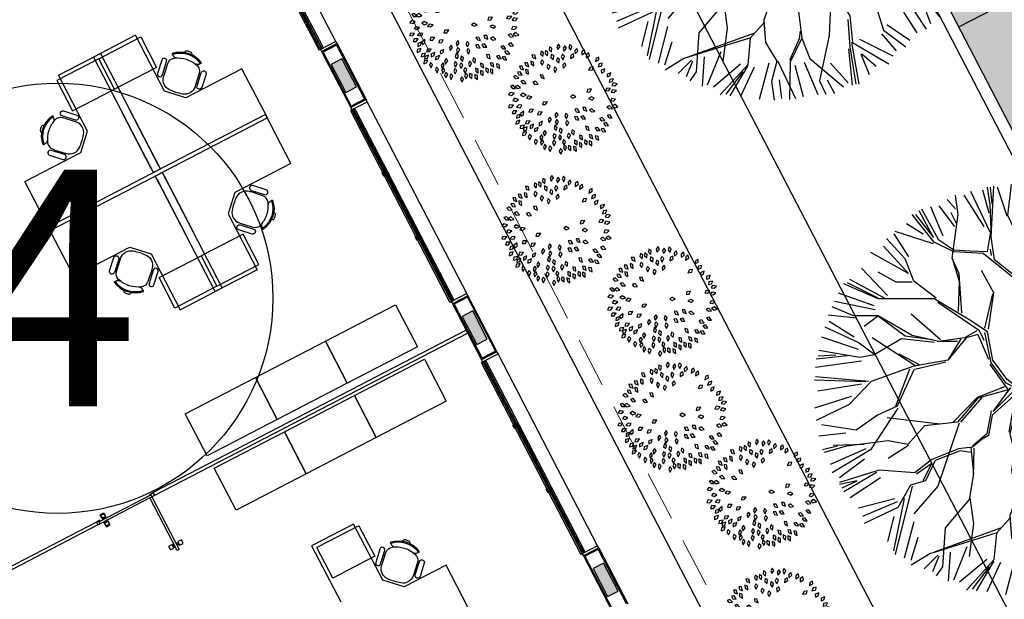
# Model space of a CAD drawing. Units: feet. Extents: x 296 to 1462, y -78 to 694.
# Drawn here: x 1220 to 1233, y 269 to 276 of the extents above; entities that cross this region are included whole.
import ezdxf
from ezdxf.enums import TextEntityAlignment as Align

# ---------------------------------------------------------------- set-up
doc = ezdxf.new("R2010")
doc.units = ezdxf.units.FT
doc.header["$LTSCALE"] = 0.1
doc.linetypes.add('HIDDEN', pattern=[9.525, 6.35, -3.175])
doc.layers.get('0').update_dxf_attribs({"linetype": 'CONTINUOUS'})
for name, color, linetype in [('Edificios', 10, 'CONTINUOUS'), ('G-09-T-ELEV', 7, 'CONTINUOUS'), ('PROJ', 1, 'HIDDEN'), ('S-25_caminho', 6, 'CONTINUOUS'), ('VEGET', 82, 'CONTINUOUS')]:
    doc.layers.add(name, color=color, linetype=linetype)
doc.styles.add('ARIAL', font='ARIAL.TTF')

# ---------------------------------------------------------------- blocks, each defined once
blk = doc.blocks.new('Biptre10')
at = {"layer": 'VEGET'}
for p, q in [((-0.48, 2.304), (-0.765, 2.897)), ((-0.592, 2.919), (-0.5, 2.586)), ((-0.48, 2.704), (-0.52, 2.96)), ((-0.48, 2.96), (-0.456, 2.717)), ((-0.467, 2.238), (-0.43, 2.973)), ((-0.237, 2.537), (-0.377, 2.96)), ((-0.224, 2.548), (-0.171, 3)), ((-0.062, 2.524), (0.105, 2.995)), ((-0.062, 2.98), (-0.062, 2.524)), ((-0.03, 2.162), (0.215, 3)), ((0.302, 2.934), (0.363, 2.601)), ((0.538, 2.524), (0.369, 2.987)), ((0.545, 2.721), (0.667, 2.934)), ((0.545, 2.919), (0.545, 2.721)), ((0.551, 2.537), (0.744, 2.883)), ((-1.106, 2.783), (-0.986, 2.647)), ((-0.945, 2.561), (-0.985, 2.846)), ((-0.864, 2.844), (-0.576, 2.389)), ((0.862, 2.828), (0.652, 2.48)), ((0.862, 2.404), (0.969, 2.783)), ((0.884, 2.317), (1.09, 2.767)), ((-1.305, 2.227), (-1.511, 2.614)), ((-1.228, 2.188), (-1.474, 2.64)), ((-1.349, 2.677), (-1.167, 2.253)), ((-1.227, 2.691), (-1.001, 2.389)), ((-0.972, 2.434), (-1.048, 2.587)), ((-0.467, 2.341), (-0.48, 2.704)), ((1.03, 2.45), (1.166, 2.691)), ((1.03, 2.312), (1.302, 2.616)), ((-1.697, 2.434), (-1.455, 2.283)), ((-1.294, 2.162), (-1.614, 2.561)), ((-1.564, 2.561), (-1.305, 2.227)), ((-1.035, 1.929), (-0.945, 2.561)), ((-0.044, 2.162), (-0.224, 2.548)), ((0.564, 2.008), (0.538, 2.524)), ((1.333, 2.297), (1.394, 2.57)), ((1.503, 2.162), (1.555, 2.51)), ((-1.305, 2.135), (-1.86, 2.317)), ((-0.52, 2.021), (-0.467, 2.341)), ((0.564, 2.085), (0.884, 2.331)), ((0.575, 2.008), (0.884, 2.317)), ((1.156, 2.072), (1.801, 2.368)), ((-1.717, 1.918), (-1.989, 2.214)), ((-1.879, 2.283), (-1.667, 1.949)), ((-1.009, 2.021), (-1.294, 2.162)), ((-1.009, 2.045), (-1.228, 2.188)), ((-0.417, 1.905), (-0.467, 2.238)), ((-0.068, 1.633), (-0.03, 2.148)), ((0.009, 1.582), (-0.044, 2.162)), ((1.169, 2.085), (1.194, 2.252)), ((1.4, 2.021), (1.503, 2.162)), ((1.545, 2.101), (1.848, 2.268)), ((1.635, 1.889), (1.939, 2.191)), ((1.722, 1.839), (2.045, 2.175)), ((-1.667, 1.707), (-2.212, 2.01)), ((-2.03, 2.101), (-1.667, 1.707)), ((-0.778, 2.032), (-1.009, 2.045)), ((-0.583, 1.995), (-1.009, 2.021)), ((-0.52, 2.021), (-0.778, 2.032)), ((-0.48, 2.058), (-0.467, 1.968)), ((0.435, 1.826), (0.564, 2.008)), ((0.731, 1.878), (1.156, 2.072)), ((1.272, 1.659), (1.4, 2.021)), ((1.838, 1.968), (2.071, 2.135)), ((1.838, 1.942), (2.097, 2.085)), ((1.924, 1.797), (2.167, 2.01)), ((-1.59, 1.595), (-1.717, 1.918)), ((-1.035, 1.929), (-0.932, 1.595)), ((-0.932, 1.699), (-1.035, 1.929)), ((-0.017, 1.543), (-0.583, 1.995)), ((0.022, 1.556), (-0.417, 1.905)), ((0.448, 1.788), (0.731, 1.878)), ((0.485, 1.865), (0.744, 1.892)), ((2.045, 1.802), (2.251, 1.955)), ((2.045, 1.646), (2.303, 1.859)), ((-1.971, 1.388), (-2.35, 1.782)), ((-1.847, 1.582), (-2.106, 1.723)), ((-0.43, 1.426), (-0.61, 1.749)), ((0.189, 1.053), (0.408, 1.775)), ((0.266, 0.937), (0.435, 1.826)), ((1.286, 1.633), (1.722, 1.839)), ((1.31, 1.712), (1.709, 1.826)), ((1.801, 1.376), (2.045, 1.802)), ((2.106, 1.6), (2.318, 1.752)), ((-2.016, 1.35), (-2.518, 1.62)), ((-1.614, 1.582), (-1.847, 1.582)), ((-1.268, 1.35), (-1.59, 1.595)), ((-0.932, 1.595), (-0.945, 1.156)), ((-0.893, 1.13), (-0.932, 1.699)), ((1.194, 1.22), (1.286, 1.633)), ((2.167, 1.495), (2.378, 1.646)), ((-2.106, 1.336), (-2.608, 1.556)), ((-2.106, 1.35), (-2.555, 1.569)), ((0.228, 0.588), (-0.017, 1.543)), ((0.202, 0.963), (0.022, 1.556)), ((1.518, 0.86), (1.673, 1.57)), ((1.905, 1.08), (2.124, 1.467)), ((2.196, 1.237), (2.408, 1.57)), ((2.214, 1.119), (2.523, 1.531)), ((2.214, 1.119), (2.588, 1.453)), ((-2.153, 1.176), (-2.742, 1.298)), ((-2.166, 1.237), (-2.683, 1.419)), ((-1.294, 1.336), (-2.106, 1.336)), ((-0.778, 1.027), (-1.294, 1.336)), ((-0.559, 0.911), (-0.443, 1.413)), ((-0.506, 0.898), (-0.43, 1.426)), ((1.066, 1.053), (1.22, 1.402)), ((1.439, 1.104), (1.801, 1.376)), ((2.287, 1.086), (2.605, 1.298)), ((-2.465, 1.093), (-2.775, 1.22)), ((-0.636, 0.873), (-1.241, 1.286)), ((0.228, 0.977), (0.305, 1.286)), ((1.143, 1.053), (1.194, 1.22)), ((2.318, 0.858), (2.636, 1.206)), ((-2.424, 1.055), (-2.834, 1.101)), ((-2.455, 0.782), (-2.819, 1.009)), ((-2.106, 1.093), (-2.465, 1.093)), ((-2.117, 1.08), (-2.31, 0.938)), ((-1.614, 0.808), (-2.106, 1.093)), ((-1.717, 0.796), (-2.104, 1.08)), ((-1.202, 0.744), (-1.627, 1.117)), ((-0.52, 0.86), (-0.778, 1.027)), ((0.305, 0.691), (0.884, 1.027)), ((0.345, 0.551), (0.911, 1.001)), ((0.884, 1.027), (1.143, 1.053)), ((0.911, 1.001), (1.246, 1.027)), ((1.246, 1.027), (1.439, 1.104)), ((1.531, 0.848), (1.892, 1.08)), ((1.543, 0.938), (1.905, 1.093)), ((1.892, 1.08), (2.214, 1.119)), ((2.559, 0.979), (2.741, 1.101)), ((-2.4, 0.706), (-2.877, 0.925)), ((-0.675, 0.873), (-0.855, 0.77)), ((-0.57, 0.731), (-0.636, 0.873)), ((-0.443, 0.448), (-0.52, 0.86)), ((0.266, 0.911), (0.202, 0.963)), ((0.279, 0.551), (0.215, 0.898)), ((0.305, 0.551), (0.266, 0.911)), ((0.331, 0.614), (0.794, 0.924)), ((2.085, 0.629), (2.536, 0.951)), ((2.53, 0.768), (2.894, 0.904)), ((2.536, 0.951), (2.819, 0.963)), ((-2.394, 0.6), (-2.924, 0.782)), ((-1.563, 0.358), (-2.194, 0.77)), ((-1.769, 0.757), (-2.168, 0.525)), ((-1.292, 0.706), (-1.769, 0.757)), ((-1.318, 0.744), (-1.717, 0.796)), ((-1.228, 0.718), (-1.614, 0.808)), ((-0.957, 0.718), (-1.253, 0.718)), ((-0.855, 0.77), (-1.228, 0.718)), ((-0.829, 0.77), (-1.099, 0.448)), ((-0.906, 0.757), (-1.099, 0.448)), ((-0.662, 0.821), (-0.829, 0.77)), ((-0.662, 0.821), (-0.506, 0.461)), ((-0.467, 0.408), (-0.559, 0.847)), ((1.247, 0.37), (1.531, 0.848)), ((2.53, 0.753), (2.909, 0.753)), ((-2.375, 0.487), (-2.968, 0.59)), ((-2.155, 0.525), (-2.4, 0.706)), ((-0.045, 0.01), (0.228, 0.588)), ((1.286, 0.37), (1.763, 0.615)), ((1.776, 0.216), (2.085, 0.629)), ((1.879, 0.255), (2.111, 0.654)), ((2.111, 0.629), (2.91, 0.538)), ((2.53, 0.646), (2.909, 0.661)), ((-2.35, 0.433), (-3.016, 0.343)), ((-2.555, 0.512), (-3.006, 0.461)), ((-2.98, 0.512), (-2.723, 0.525)), ((-2.168, 0.525), (-2.375, 0.487)), ((-1.807, 0.538), (-1.511, 0.384)), ((-1.099, 0.448), (-1.59, 0.358)), ((-0.237, 0.165), (-0.443, 0.448)), ((-0.045, 0.01), (0.279, 0.551)), ((0.099, 0.165), (0.305, 0.511)), ((2.408, 0.556), (2.894, 0.433)), ((-1.59, 0.358), (-2.209, 0.138)), ((-1.653, 0.319), (-1.859, -0.235)), ((-1.589, 0.306), (-1.834, -0.223)), ((-1.575, 0.319), (-1.124, 0.422)), ((-0.222, 0.022), (-0.48, 0.384)), ((-0.25, 0.112), (-0.467, 0.408)), ((0.848, 0.216), (1.247, 0.37)), ((0.989, 0.216), (1.26, 0.37)), ((2.318, 0.328), (2.894, 0.359)), ((-3.032, 0.164), (-2.285, 0.139)), ((-2.246, 0.139), (-3.019, 0.203)), ((-0.03, 0.009), (-0.237, 0.165)), ((0.099, 0.009), (0.099, 0.165)), ((0.1, 0.048), (0.358, 0.216)), ((0.113, -0.003), (0.306, 0.151)), ((0.164, -0.055), (0.461, 0.19)), ((0.306, 0.151), (0.487, 0.216)), ((0.461, 0.19), (0.59, 0.19)), ((0.487, 0.216), (0.886, 0.216)), ((0.59, 0.19), (0.912, -0.042)), ((0.667, 0.151), (0.938, 0.203)), ((0.886, 0.216), (1.144, 0.164)), ((1.144, 0.164), (1.776, 0.216)), ((1.363, 0.164), (1.634, 0.151)), ((1.57, 0.19), (1.763, 0.087)), ((1.814, 0.228), (2.291, 0.281)), ((2.291, 0.281), (2.471, 0.267)), ((2.454, 0.116), (2.969, 0.177)), ((-2.35, 0.101), (-2.985, -0.005)), ((-2.209, 0.138), (-2.531, -0.197)), ((-0.274, 0.061), (-0.673, -0.094)), ((-0.235, 0.01), (-0.661, -0.106)), ((-0.045, 0.01), (-0.454, -0.351)), ((-0.441, -0.3), (-0.184, 0.048)), ((-0.119, 0.022), (-0.441, -0.3)), ((-0.03, 0.009), (-0.25, 0.112)), ((-0.045, 0.01), (-0.196, -0.622)), ((-0.045, 0.01), (0.035, -0.211)), ((0.048, 0.086), (0.022, 0.009)), ((0.022, 0.009), (0.073, -0.197)), ((0.073, -0.197), (0.099, 0.009)), ((1.763, 0.087), (2.15, 0.061)), ((2.15, 0.061), (2.949, -0.081)), ((2.303, 0.07), (2.938, 0.01)), ((-2.501, -0.081), (-3.031, -0.248)), ((-0.673, -0.094), (-1.021, -0.454)), ((-0.661, -0.106), (-0.957, -0.454)), ((-0.906, -0.454), (-0.596, -0.094)), ((-0.119, -0.081), (-0.209, -0.596)), ((0.125, -0.031), (0.873, -0.61)), ((0.125, -0.094), (0.704, -0.533)), ((0.138, -0.224), (0.125, -0.094)), ((2.408, -0.005), (2.938, -0.173)), ((-2.531, -0.197), (-3.007, -0.43)), ((-1.82, -0.248), (-2.22, -0.855)), ((-1.834, -0.223), (-2.117, -0.351)), ((-0.029, -0.209), (-0.145, -0.61)), ((0.035, -0.211), (0.731, -0.65)), ((0.691, -0.584), (0.138, -0.224)), ((0.704, -0.533), (0.202, -0.211)), ((1.31, -0.546), (1.801, -0.261)), ((1.801, -0.261), (2.097, -0.327)), ((2.097, -0.327), (2.753, -0.261)), ((2.716, -0.211), (2.174, -0.314)), ((2.959, -0.237), (2.716, -0.211)), ((2.753, -0.261), (2.948, -0.327)), ((2.959, -0.274), (2.806, -0.25)), ((-2.117, -0.351), (-2.426, -0.571)), ((-1.215, -0.48), (-1.975, -0.39)), ((-0.467, -0.287), (-0.531, -0.622)), ((-0.454, -0.351), (-0.505, -0.648)), ((1.376, -0.56), (1.788, -0.301)), ((1.788, -0.301), (2.135, -0.364)), ((2.135, -0.364), (2.663, -0.584)), ((2.626, -0.623), (2.148, -0.391)), ((2.349, -0.37), (2.909, -0.384)), ((-2.426, -0.571), (-2.929, -0.493)), ((-1.433, -0.506), (-1.678, -0.777)), ((-0.957, -0.454), (-1.433, -0.506)), ((-0.931, -0.468), (-1.241, -1.383)), ((1.04, -0.61), (1.31, -0.546)), ((1.117, -0.687), (1.376, -0.56)), ((2.484, -0.46), (2.938, -0.475)), ((-2.576, -0.611), (-2.97, -0.657)), ((-0.531, -0.622), (-0.738, -0.803)), ((-0.596, -0.699), (-0.738, -0.816)), ((-0.505, -0.648), (-0.596, -0.699)), ((-0.196, -0.622), (-0.119, -0.944)), ((-0.145, -0.61), (-0.093, -0.919)), ((0.873, -0.61), (0.691, -0.584)), ((0.731, -0.65), (0.976, -0.663)), ((0.911, -0.61), (1.04, -0.61)), ((0.976, -0.663), (1.143, -0.869)), ((1.104, -0.687), (1.194, -0.869)), ((2.559, -0.672), (2.833, -0.749)), ((2.856, -0.687), (2.626, -0.623)), ((2.883, -0.65), (2.639, -0.597)), ((2.663, -0.584), (2.909, -0.597)), ((-2.697, -0.803), (-2.916, -0.855)), ((-2.568, -0.803), (-2.89, -0.893)), ((-2.289, -0.839), (-2.803, -1.066)), ((-2.22, -0.855), (-2.774, -1.189)), ((-2.31, -0.777), (-2.762, -0.79)), ((-1.962, -0.725), (-2.568, -0.803)), ((-1.678, -0.777), (-1.962, -0.725)), ((-1.666, -0.79), (-1.962, -0.983)), ((-0.944, -0.841), (-1.33, -0.996)), ((-0.738, -0.816), (-0.944, -0.841)), ((-0.764, -0.816), (-0.725, -1.203)), ((-0.725, -1.254), (-0.712, -0.829)), ((2.454, -1.021), (2.863, -0.824)), ((-2.304, -0.99), (-2.667, -1.263)), ((-1.33, -0.996), (-1.575, -1.189)), ((-0.918, -0.867), (-1.279, -1.009)), ((-0.764, -0.893), (-0.918, -0.867)), ((-0.145, -0.958), (-0.171, -1.151)), ((-0.106, -0.996), (-0.157, -1.138)), ((-0.119, -0.944), (0.036, -1.035)), ((-0.093, -0.919), (0.087, -1.009)), ((1.131, -0.88), (1.157, -1.306)), ((1.143, -0.869), (1.722, -1.126)), ((1.209, -1.306), (1.17, -0.893)), ((1.194, -0.869), (1.709, -1.086)), ((2.38, -1.113), (2.819, -0.972)), ((-1.55, -1.203), (-1.33, -1.047)), ((-1.33, -1.047), (-1.459, -1.306)), ((-1.279, -1.009), (-1.421, -1.306)), ((-0.157, -1.138), (-0.068, -1.46)), ((0.036, -1.035), (0.526, -1.177)), ((0.087, -1.009), (0.461, -1.125)), ((0.86, -1.035), (0.384, -1.1)), ((0.526, -1.125), (0.796, -1.345)), ((0.538, -1.125), (0.86, -1.035)), ((1.685, -1.138), (2.098, -1.422)), ((1.709, -1.086), (2.341, -1.165)), ((1.722, -1.126), (2.38, -1.113)), ((2.5, -1.141), (2.817, -1.141)), ((-2.091, -1.151), (-2.671, -1.331)), ((-2.606, -1.46), (-2.13, -1.177)), ((-2.076, -1.263), (-2.516, -1.551)), ((-1.575, -1.189), (-2.091, -1.151)), ((-0.725, -1.203), (-0.789, -1.576)), ((-0.171, -1.151), (-0.106, -1.512)), ((0.526, -1.177), (0.783, -1.383)), ((2.341, -1.165), (2.547, -1.488)), ((2.423, -1.172), (2.666, -1.415)), ((-2.413, -1.306), (-2.671, -1.357)), ((-2.632, -1.409), (-2.413, -1.306)), ((-1.614, -1.383), (-1.859, -2.376)), ((-1.64, -1.37), (-1.82, -1.693)), ((-1.421, -1.306), (-1.64, -1.37)), ((-1.241, -1.383), (-1.589, -1.782)), ((0.783, -1.383), (0.757, -2.027)), ((0.809, -1.357), (1.054, -1.744)), ((1.157, -1.306), (1.402, -1.499)), ((2.098, -1.422), (2.356, -1.757)), ((2.196, -1.384), (2.515, -1.52)), ((-1.864, -1.566), (-2.394, -1.703)), ((-1.731, -1.563), (-1.885, -2.324)), ((-0.776, -1.551), (-0.725, -1.924)), ((-0.08, -1.486), (-0.196, -1.808)), ((-0.068, -1.46), (0.306, -1.641)), ((1.402, -1.499), (1.543, -1.95)), ((1.44, -1.537), (1.956, -1.679)), ((1.466, -1.499), (1.982, -1.667)), ((2.09, -1.491), (2.226, -1.855)), ((-1.833, -1.612), (-2.334, -1.824)), ((-1.82, -1.693), (-2.31, -1.924)), ((-0.789, -1.576), (-1.137, -1.989)), ((0.306, -1.641), (0.358, -2.066)), ((1.832, -1.688), (2.029, -1.99)), ((1.982, -1.667), (2.162, -1.938)), ((-1.879, -1.824), (-1.971, -2.187)), ((-0.184, -1.834), (-0.39, -2.066)), ((-0.196, -1.808), (-0.171, -2.131)), ((1.028, -1.796), (1.054, -2.195)), ((1.054, -1.744), (1.092, -2.131)), ((-1.592, -1.899), (-1.728, -2.43)), ((-1.292, -2.337), (-0.325, -1.989)), ((-1.137, -1.989), (-1.176, -2.556)), ((-0.725, -1.924), (-0.789, -2.402)), ((0.332, -1.963), (0.319, -2.079)), ((1.543, -1.95), (1.866, -2.195)), ((1.591, -1.87), (1.924, -2.096)), ((-1.531, -2.126), (-1.636, -2.461)), ((-0.402, -2.066), (-1.356, -2.363)), ((-0.39, -2.066), (-0.428, -2.453)), ((-0.171, -2.131), (-0.003, -2.402)), ((0.319, -2.079), (0.177, -2.389)), ((0.358, -2.066), (0.191, -2.414)), ((0.358, -2.066), (0.474, -2.363)), ((0.757, -2.027), (0.615, -2.685)), ((1.08, -2.131), (1.183, -2.737)), ((1.092, -2.131), (1.621, -2.44)), ((1.197, -2.082), (1.681, -2.323)), ((1.515, -2.006), (1.727, -2.249)), ((-0.819, -2.264), (-1.016, -2.748)), ((1.092, -2.75), (1.041, -2.221)), ((1.054, -2.195), (1.144, -2.737)), ((-1.356, -2.363), (-1.627, -2.531)), ((-1.242, -2.385), (-1.439, -2.582)), ((-1.227, -2.4), (-1.319, -2.627)), ((-1.061, -2.339), (-1.091, -2.763)), ((-0.003, -2.402), (-0.08, -2.698)), ((0.01, -2.402), (0.267, -2.943)), ((0.191, -2.414), (0.177, -2.956)), ((0.393, -2.415), (0.591, -2.884)), ((0.474, -2.363), (0.964, -2.776)), ((1.212, -2.293), (1.333, -2.597)), ((1.227, -2.293), (1.438, -2.475)), ((-1.176, -2.556), (-1.266, -2.685)), ((-0.531, -2.446), (-0.925, -2.779)), ((-0.428, -2.453), (-0.828, -2.892)), ((-0.738, -2.879), (-0.493, -2.556)), ((-0.428, -2.466), (-0.686, -2.904)), ((-0.334, -2.49), (-0.531, -2.915)), ((-0.121, -2.43), (-0.259, -2.96)), ((0.258, -2.461), (0.378, -2.915)), ((0.772, -2.43), (1.03, -2.717)), ((-0.08, -2.698), (-0.042, -2.969)), ((0.03, -2.672), (0.061, -2.945)), ((0.615, -2.685), (0.706, -2.879)), ((0.726, -2.672), (0.833, -2.869))]:
    blk.add_line(p, q, dxfattribs=at)
blk = doc.blocks.new('BIPTRE24')
at = {"layer": 'VEGET', "color": 82}
for points in [[(-0.815, 2.986), (-0.833, 2.81), (-0.696, 2.682), (-0.67, 2.91)], [(-0.291, 3.147), (-0.383, 2.996), (-0.315, 2.821), (-0.193, 3.015)], [(0.092, 3.053), (-0.007, 2.907), (0.053, 2.729), (0.184, 2.917)], [(0.39, 3.116), (0.321, 2.953), (0.414, 2.79), (0.506, 3)], [(0.799, 2.891), (0.67, 2.77), (0.689, 2.583), (0.858, 2.737)], [(-1.839, 2.521), (-1.788, 2.352), (-1.612, 2.286), (-1.676, 2.506)], [(-1.302, 2.727), (-1.329, 2.552), (-1.199, 2.417), (-1.161, 2.643)], [(-1.044, 2.779), (-1.067, 2.603), (-0.933, 2.472), (-0.901, 2.698)], [(-0.71, 2.541), (-0.723, 2.365), (-0.582, 2.241), (-0.563, 2.469)], [(-0.368, 2.339), (-0.4, 2.165), (-0.273, 2.026), (-0.229, 2.251)], [(-0.052, 2.558), (-0.121, 2.395), (-0.028, 2.232), (0.064, 2.442)], [(0.59, 2.584), (0.44, 2.491), (0.422, 2.304), (0.618, 2.422)], [(1.237, 2.804), (1.09, 2.704), (1.08, 2.517), (1.271, 2.643)], [(1.504, 2.628), (1.353, 2.536), (1.336, 2.348), (1.532, 2.467)], [(2.077, 2.388), (1.918, 2.31), (1.883, 2.126), (2.089, 2.225)], [(-2.571, 1.854), (-2.512, 1.687), (-2.333, 1.631), (-2.407, 1.847)], [(-2.26, 2.054), (-2.208, 1.885), (-2.031, 1.821), (-2.097, 2.04)], [(-1.898, 2.146), (-1.89, 1.969), (-1.735, 1.863), (-1.743, 2.092)], [(-1.264, 2.232), (-1.333, 2.069), (-1.239, 1.906), (-1.148, 2.116)], [(-0.891, 1.976), (-0.96, 1.813), (-0.867, 1.65), (-0.775, 1.859)], [(-0.496, 1.813), (-0.565, 1.65), (-0.472, 1.487), (-0.38, 1.696)], [(0.085, 2.049), (-0.037, 1.921), (-0.006, 1.736), (0.153, 1.9)], [(1.749, 1.804), (1.574, 1.776), (1.486, 1.609), (1.713, 1.644)], [(2.279, 2.033), (2.108, 1.987), (2.037, 1.813), (2.259, 1.87)], [(-2.929, 1.242), (-2.802, 1.119), (-2.616, 1.147), (-2.778, 1.308)], [(-2.685, 1.499), (-2.6, 1.344), (-2.414, 1.317), (-2.522, 1.519)], [(-2.223, 1.665), (-2.205, 1.489), (-2.045, 1.392), (-2.066, 1.62)], [(-1.357, 1.347), (-1.306, 1.178), (-1.129, 1.113), (-1.194, 1.333)], [(2.234, 1.444), (2.394, 1.52), (2.432, 1.704), (2.224, 1.608)], [(2.567, 1.22), (2.735, 1.276), (2.795, 1.454), (2.577, 1.384)], [(-3.095, 0.681), (-2.984, 0.543), (-2.796, 0.548), (-2.938, 0.728)], [(-2.83, 0.649), (-2.694, 0.536), (-2.511, 0.58), (-2.686, 0.727)], [(-2.487, 0.967), (-2.373, 0.831), (-2.185, 0.84), (-2.33, 1.017)], [(-1.785, 0.919), (-1.669, 0.785), (-1.481, 0.798), (-1.63, 0.973)], [(2.69, 0.909), (2.863, 0.945), (2.944, 1.114), (2.719, 1.071)], [(2.84, 0.726), (3.014, 0.694), (3.153, 0.822), (2.928, 0.865)], [(-3.208, 0.178), (-3.035, 0.138), (-2.891, 0.259), (-3.114, 0.312)], [(-2.502, 0.156), (-2.349, 0.068), (-2.176, 0.142), (-2.373, 0.258)], [(-2.163, -0.029), (-1.99, -0.067), (-1.847, 0.055), (-2.07, 0.106)], [(0.413, 0.06), (0.567, -0.028), (0.739, 0.047), (0.541, 0.162)], [(1.377, 0.325), (1.552, 0.35), (1.643, 0.514), (1.416, 0.484)], [(1.812, -0.032), (1.652, 0.043), (1.485, -0.045), (1.692, -0.144)], [(2.469, 0.422), (2.645, 0.403), (2.774, 0.54), (2.546, 0.567)], [(2.797, 0.335), (2.97, 0.299), (3.112, 0.423), (2.888, 0.472)], [(-3.225, -0.567), (-3.049, -0.582), (-2.923, -0.442), (-3.151, -0.42)], [(-2.959, -0.162), (-2.789, -0.213), (-2.637, -0.103), (-2.855, -0.034)], [(-2.442, -0.44), (-2.618, -0.42), (-2.748, -0.556), (-2.52, -0.584)], [(-1.216, -0.405), (-1.039, -0.401), (-0.928, -0.249), (-1.157, -0.251)], [(1.141, -0.557), (1.199, -0.724), (1.378, -0.782), (1.305, -0.565)], [(2.561, -0.535), (2.69, -0.657), (2.875, -0.626), (2.71, -0.467)], [(2.761, -0.186), (2.936, -0.21), (3.068, -0.076), (2.841, -0.044)], [(2.873, -0.481), (3.014, -0.588), (3.195, -0.538), (3.015, -0.397)], [(-3.01, -0.919), (-2.833, -0.917), (-2.722, -0.765), (-2.95, -0.766)], [(-2.741, -1.202), (-2.574, -1.145), (-2.515, -0.966), (-2.732, -1.038)], [(-2.47, -1.089), (-2.327, -0.985), (-2.323, -0.797), (-2.51, -0.93)], [(-2.026, -0.844), (-1.849, -0.833), (-1.745, -0.677), (-1.974, -0.688)], [(-1.512, -1.004), (-1.336, -0.982), (-1.242, -0.82), (-1.469, -0.845)], [(-0.785, -1.133), (-0.888, -1.277), (-0.831, -1.456), (-0.697, -1.271)], [(-0.396, -0.864), (-0.497, -1.009), (-0.438, -1.188), (-0.306, -1.001)], [(0.156, -0.912), (0.086, -1.075), (0.18, -1.238), (0.272, -1.028)], [(0.657, -1.116), (0.731, -1.277), (0.915, -1.318), (0.821, -1.109)], [(0.673, -0.674), (0.755, -0.83), (0.94, -0.861), (0.836, -0.657)], [(1.02, -1.095), (1.119, -1.242), (1.306, -1.252), (1.181, -1.061)], [(1.532, -0.715), (1.662, -0.836), (1.847, -0.803), (1.681, -0.645)], [(2.574, -1.046), (2.685, -1.183), (2.873, -1.177), (2.731, -0.998)], [(-2.783, -1.556), (-2.615, -1.5), (-2.555, -1.322), (-2.773, -1.392)], [(-2.536, -1.809), (-2.362, -1.777), (-2.278, -1.609), (-2.504, -1.648)], [(-2.336, -1.954), (-2.169, -1.896), (-2.111, -1.717), (-2.328, -1.79)], [(-2.221, -1.526), (-2.045, -1.509), (-1.947, -1.348), (-2.175, -1.368)], [(-1.947, -1.813), (-1.786, -1.739), (-1.745, -1.555), (-1.954, -1.649)], [(-1.415, -1.642), (-1.254, -1.567), (-1.215, -1.384), (-1.423, -1.478)], [(-0.408, -1.91), (-0.361, -1.739), (-0.476, -1.59), (-0.539, -1.811)], [(-0.39, -1.273), (-0.469, -1.432), (-0.386, -1.6), (-0.281, -1.396)], [(0.203, -1.332), (0.133, -1.495), (0.227, -1.658), (0.319, -1.448)], [(1.3, -1.677), (1.338, -1.85), (1.508, -1.929), (1.462, -1.705)], [(2.129, -1.217), (2.244, -1.352), (2.431, -1.341), (2.285, -1.165)], [(2.353, -1.509), (2.466, -1.645), (2.654, -1.637), (2.509, -1.459)], [(-2.393, -2.222), (-2.222, -2.178), (-2.15, -2.005), (-2.372, -2.06)], [(-1.985, -2.146), (-2.054, -2.309), (-1.96, -2.472), (-1.869, -2.263)], [(-1.691, -1.987), (-1.525, -1.924), (-1.473, -1.744), (-1.688, -1.823)], [(-1.276, -2.172), (-1.374, -2.32), (-1.312, -2.497), (-1.183, -2.307)], [(-1.077, -1.914), (-1.173, -2.063), (-1.108, -2.24), (-0.982, -2.048)], [(-0.543, -2.1), (-0.612, -2.263), (-0.518, -2.425), (-0.427, -2.216)], [(-0.214, -2.169), (-0.284, -2.331), (-0.192, -2.495), (-0.099, -2.286)], [(-0.203, -1.787), (-0.237, -1.961), (-0.111, -2.101), (-0.065, -1.877)], [(0.296, -2.077), (0.227, -2.24), (0.321, -2.403), (0.412, -2.193)], [(0.514, -1.884), (0.487, -2.059), (0.618, -2.194), (0.655, -1.968)], [(0.941, -2.199), (0.965, -2.375), (1.129, -2.467), (1.1, -2.239)], [(1.515, -2.163), (1.555, -2.335), (1.727, -2.411), (1.677, -2.188)], [(1.87, -1.773), (1.969, -1.92), (2.157, -1.93), (2.031, -1.739)], [(1.874, -2.238), (1.906, -2.412), (2.074, -2.496), (2.035, -2.27)], [(2.21, -1.831), (2.3, -1.983), (2.487, -2.005), (2.373, -1.806)], [(-1.636, -2.425), (-1.706, -2.588), (-1.612, -2.751), (-1.52, -2.542)], [(-1.223, -2.472), (-1.336, -2.608), (-1.293, -2.791), (-1.145, -2.617)], [(-1.08, -2.727), (-1.169, -2.88), (-1.097, -3.053), (-0.98, -2.857)], [(-0.797, -2.821), (-0.867, -2.983), (-0.773, -3.146), (-0.681, -2.937)], [(-0.565, -2.495), (-0.634, -2.658), (-0.541, -2.821), (-0.449, -2.611)], [(0.017, -2.456), (-0.051, -2.619), (0.045, -2.781), (0.134, -2.571)], [(0.076, -2.774), (0.007, -2.937), (0.102, -3.1), (0.192, -2.889)], [(0.295, -2.794), (0.289, -2.97), (0.434, -3.089), (0.445, -2.861)], [(0.603, -2.857), (0.611, -3.033), (0.766, -3.14), (0.758, -2.911)], [(0.653, -2.481), (0.657, -2.658), (0.809, -2.769), (0.807, -2.54)], [(0.944, -2.621), (0.941, -2.798), (1.088, -2.914), (1.095, -2.685)], [(1.253, -2.472), (1.244, -2.649), (1.387, -2.77), (1.402, -2.542)], [(1.517, -2.527), (1.517, -2.704), (1.668, -2.816), (1.669, -2.587)], [(-0.17, -2.983), (-0.239, -3.146), (-0.146, -3.309), (-0.054, -3.1)]]:
    blk.add_lwpolyline(points, close=True, dxfattribs=at)
blk = doc.blocks.new('CADEI4')
blk.add_lwpolyline([(23.1, 90.2, 0.228108), (34.4, 92.2), (36.4, 94.9, 0.409572), (37.8, 95.1), (39, 96.7, 0.333333), (-39, 96.7), (-37.8, 95.1, 0.409572), (-36.4, 94.9), (-34.4, 92.2, 0.228108), (-23.1, 90.2)], format="xyb")
for points in [[(-46, 37.7), (-46, 73.1, 1), (-59, 73.1), (-59, 37.7, 1)], [(-42, 38.5), (-42, 64.1, -0.007386), (-41.9, 69.7, -0.283766), (-30.4, 87.3, -0.109248), (0, 94, -0.109248), (30.4, 87.3, -0.283766), (41.9, 69.7, -0.007386), (42, 64.1), (42, 38.5, -0.007546), (41.9, 34, -0.371031), (17.3, 7, -0.029876), (0, 6, -0.029876), (-17.3, 7, -0.371031), (-41.9, 34, -0.007546)], [(46, 37.7), (46, 73.1, -1), (59, 73.1), (59, 37.7, -1)]]:
    blk.add_lwpolyline(points, format="xyb", close=True)
for centre, radius, start, end in [((0, 44.7), 62, 54.0396, 125.9604), ((-4, 108.6), 6, 93.5833, 176.6281), ((0, 44.7), 70, 86.4167, 93.5833), ((4, 108.6), 6, 3.3719, 86.4167)]:
    blk.add_arc(centre, radius, start, end)
blk = doc.blocks.new('A$C24D95A3A')
at = {"layer": 'Edificios'}
for points in [[(4.71, 2.935), (4.71, 2.785), (4.31, 2.785), (4.31, 2.935)], [(8.31, 2.935), (8.31, 2.785), (7.91, 2.785), (7.91, 2.935)], [(11.91, 2.935), (11.91, 2.785), (11.51, 2.785), (11.51, 2.935)]]:
    blk.add_hatch(color=256, dxfattribs=at).paths.add_polyline_path(points)
for p, q in [((8.09, 8.248), (8.09, 11.802)), ((8.13, 8.248), (8.13, 11.802)), ((8.02, 8.113), (8.066, 8.113)), ((8.079, 8.113), (8.033, 8.113)), ((8.09, 7.508), (8.09, 8.218)), ((8.131, 8.113), (8.177, 8.113)), ((8.19, 8.113), (8.144, 8.113)), ((7.385, 7.578), (7.385, 7.532)), ((8.09, 2.97), (8.09, 7.438)), ((8.09, 7.438), (8.13, 7.438)), ((8.13, 2.97), (8.13, 7.438)), ((11.03, 7.067), (11.03, 6.267)), ((11.03, 7.067), (11.73, 7.067)), ((11.68, 7.067), (11.68, 5.467)), ((11.68, 7.067), (12.38, 7.067)), ((11.73, 7.067), (11.73, 5.467)), ((12.38, 7.067), (12.38, 6.267)), ((11.03, 6.267), (10.83, 6.067)), ((12.38, 6.267), (12.58, 6.067)), ((10.08, 6.117), (10.515, 6.117)), ((10.08, 5.517), (10.08, 6.117)), ((10.515, 6.117), (10.515, 5.517)), ((13.33, 6.117), (12.895, 6.117)), ((12.895, 6.117), (12.895, 5.517)), ((13.33, 5.517), (13.33, 6.117)), ((10.83, 6.067), (10.03, 6.067)), ((10.03, 6.067), (10.03, 5.467)), ((12.58, 6.067), (13.38, 6.067)), ((13.38, 6.067), (13.38, 5.467)), ((13.38, 6.067), (13.38, 5.467)), ((6.606, 5.968), (5.806, 5.968)), ((6.606, 5.968), (5.806, 5.968)), ((6.121, 5.918), (6.556, 5.918)), ((6.121, 5.318), (6.121, 5.918)), ((6.556, 5.318), (6.556, 5.918)), ((6.606, 5.368), (6.606, 5.968)), ((10.03, 5.567), (10.83, 5.567)), ((10.03, 5.567), (10.83, 5.567)), ((10.03, 5.567), (10.83, 5.567)), ((10.03, 5.567), (10.83, 5.567)), ((10.03, 4.967), (10.03, 5.567)), ((10.08, 5.517), (10.08, 4.917)), ((10.515, 5.517), (10.08, 5.517)), ((10.515, 5.517), (10.08, 5.517)), ((10.515, 4.917), (10.515, 5.517)), ((10.83, 5.567), (11.63, 5.567)), ((11.63, 5.567), (10.83, 5.567)), ((10.83, 5.567), (11.63, 5.567)), ((11.68, 5.567), (10.83, 5.567)), ((11.68, 3.967), (11.68, 5.567)), ((11.73, 3.967), (11.73, 5.567)), ((11.73, 5.567), (12.58, 5.567)), ((12.58, 5.567), (11.78, 5.567)), ((11.78, 5.567), (12.58, 5.567)), ((12.58, 5.567), (11.78, 5.567)), ((11.78, 5.567), (12.58, 5.567)), ((12.58, 5.567), (11.78, 5.567)), ((11.78, 5.567), (12.58, 5.567)), ((12.58, 5.567), (11.78, 5.567)), ((13.38, 5.567), (12.58, 5.567)), ((13.38, 5.567), (12.58, 5.567)), ((13.38, 5.567), (12.58, 5.567)), ((13.38, 5.567), (12.58, 5.567)), ((13.38, 5.567), (12.58, 5.567)), ((13.38, 5.567), (12.58, 5.567)), ((13.38, 5.567), (12.58, 5.567)), ((13.38, 5.567), (12.58, 5.567)), ((12.895, 5.517), (13.33, 5.517)), ((12.895, 4.917), (12.895, 5.517)), ((12.895, 5.517), (13.33, 5.517)), ((13.33, 5.517), (13.33, 4.917)), ((13.38, 4.967), (13.38, 5.567)), ((13.38, 4.967), (13.38, 5.567)), ((5.606, 5.168), (5.806, 5.368)), ((5.806, 5.368), (6.606, 5.368)), ((10.03, 5.467), (10.83, 5.467)), ((10.03, 5.467), (10.83, 5.467)), ((10.03, 5.467), (10.83, 5.467)), ((10.03, 5.467), (10.83, 5.467)), ((10.83, 5.467), (11.63, 5.467)), ((11.63, 5.467), (10.83, 5.467)), ((10.83, 5.467), (11.63, 5.467)), ((11.68, 5.467), (10.83, 5.467)), ((11.73, 5.467), (12.58, 5.467)), ((12.58, 5.467), (11.78, 5.467)), ((11.78, 5.467), (12.58, 5.467)), ((12.58, 5.467), (11.78, 5.467)), ((11.78, 5.467), (12.58, 5.467)), ((12.58, 5.467), (11.78, 5.467)), ((11.78, 5.467), (12.58, 5.467)), ((12.58, 5.467), (11.78, 5.467)), ((13.38, 5.467), (12.58, 5.467)), ((13.38, 5.467), (12.58, 5.467)), ((13.38, 5.467), (12.58, 5.467)), ((13.38, 5.467), (12.58, 5.467)), ((13.38, 5.467), (12.58, 5.467)), ((13.38, 5.467), (12.58, 5.467)), ((13.38, 5.467), (12.58, 5.467)), ((13.38, 5.467), (12.58, 5.467)), ((6.556, 5.318), (6.121, 5.318)), ((5.606, 4.568), (5.606, 5.168)), ((10.83, 4.967), (10.03, 4.967)), ((10.08, 4.917), (10.515, 4.917)), ((11.03, 4.767), (10.83, 4.967)), ((12.38, 4.767), (12.58, 4.967)), ((12.58, 4.967), (13.38, 4.967)), ((13.33, 4.917), (12.895, 4.917)), ((11.03, 3.967), (11.03, 4.767)), ((12.38, 3.967), (12.38, 4.767)), ((5.006, 4.568), (5.606, 4.568)), ((11.03, 3.967), (11.73, 3.967)), ((11.68, 3.967), (12.38, 3.967)), ((4.91, 2.97), (4.11, 2.97)), ((4.895, 2.955), (4.125, 2.955)), ((4.895, 2.765), (4.895, 2.955)), ((4.91, 2.75), (4.91, 2.97)), ((7.68, 2.99), (4.94, 2.99)), ((4.94, 2.97), (4.94, 2.99)), ((4.965, 2.97), (7.655, 2.97)), ((7.655, 2.93), (4.965, 2.93)), ((7.68, 2.97), (7.68, 2.99)), ((8.51, 2.97), (7.71, 2.97)), ((7.71, 2.75), (7.71, 2.97)), ((8.495, 2.955), (7.725, 2.955)), ((7.725, 2.765), (7.725, 2.955)), ((8.495, 2.765), (8.495, 2.955)), ((8.51, 2.75), (8.51, 2.97)), ((11.28, 2.99), (8.54, 2.99)), ((8.54, 2.97), (8.54, 2.99)), ((8.565, 2.97), (11.255, 2.97)), ((11.255, 2.93), (8.565, 2.93)), ((11.28, 2.97), (11.28, 2.99)), ((12.11, 2.97), (11.31, 2.97)), ((11.31, 2.75), (11.31, 2.97)), ((12.095, 2.955), (11.325, 2.955)), ((11.325, 2.765), (11.325, 2.955)), ((12.095, 2.765), (12.095, 2.955)), ((12.11, 2.75), (12.11, 2.97)), ((14.88, 2.99), (12.14, 2.99)), ((12.14, 2.97), (12.14, 2.99)), ((12.165, 2.97), (14.855, 2.97)), ((14.855, 2.93), (12.165, 2.93)), ((4.91, 2.75), (4.11, 2.75)), ((4.895, 2.765), (4.125, 2.765)), ((4.94, 2.75), (7.68, 2.75)), ((8.51, 2.75), (7.71, 2.75)), ((8.495, 2.765), (7.725, 2.765)), ((8.54, 2.75), (11.28, 2.75)), ((12.11, 2.75), (11.31, 2.75)), ((12.095, 2.765), (11.325, 2.765)), ((12.14, 2.75), (14.88, 2.75)), ((1.008, 1.95), (15.198, 1.95))]:
    blk.add_line(p, q, dxfattribs=at)
for points in [[(8.13, 8.248), (8.09, 8.248), (8.09, 8.218), (8.12, 8.218), (8.12, 8.198), (8.13, 8.198)], [(8.019, 8.113), (8.069, 8.113), (8.069, 8.163), (8.019, 8.163)], [(8.08, 8.113), (8.03, 8.113), (8.03, 8.163), (8.08, 8.163)], [(8.085, 8.113), (8.09, 8.113), (8.09, 8.163), (8.085, 8.163)], [(8.125, 8.113), (8.12, 8.113), (8.12, 8.163), (8.125, 8.163)], [(8.13, 8.113), (8.18, 8.113), (8.18, 8.163), (8.13, 8.163)], [(8.191, 8.113), (8.141, 8.113), (8.141, 8.163), (8.191, 8.163)], [(8.09, 7.478), (7.34, 7.478), (7.34, 7.508), (8.09, 7.508)], [(7.385, 7.578), (7.385, 7.528), (7.435, 7.528), (7.435, 7.578)], [(7.385, 7.513), (7.385, 7.508), (7.435, 7.508), (7.435, 7.513)], [(8.13, 7.438), (8.09, 7.438), (8.09, 7.478), (8.12, 7.478), (8.12, 7.488), (8.13, 7.488)], [(8.13, 7.438), (8.09, 7.438), (8.09, 7.478), (8.12, 7.478), (8.12, 7.488), (8.13, 7.488)], [(7.385, 7.473), (7.385, 7.478), (7.435, 7.478), (7.435, 7.473)], [(7.385, 7.447), (7.385, 7.397), (7.435, 7.397), (7.435, 7.447)], [(8.229, 6.617), (8.829, 6.617), (8.829, 5.617), (8.229, 5.617)], [(7.449, 6.608), (8.049, 6.608), (8.049, 5.608), (7.449, 5.608)], [(8.229, 5.617), (8.829, 5.617), (8.829, 4.617), (8.229, 4.617)], [(7.449, 5.608), (8.049, 5.608), (8.049, 4.608), (7.449, 4.608)], [(8.229, 4.617), (8.829, 4.617), (8.829, 3.617), (8.229, 3.617)], [(7.449, 4.608), (8.049, 4.608), (8.049, 3.608), (7.449, 3.608)], [(5.878, 2.97), (5.828, 2.97), (5.828, 2.998), (5.878, 2.998)], [(5.876, 2.972), (5.83, 2.972), (5.83, 2.996), (5.876, 2.996)], [(6.792, 2.97), (6.742, 2.97), (6.742, 2.998), (6.792, 2.998)], [(6.79, 2.972), (6.744, 2.972), (6.744, 2.996), (6.79, 2.996)], [(9.478, 2.97), (9.428, 2.97), (9.428, 2.998), (9.478, 2.998)], [(9.476, 2.972), (9.43, 2.972), (9.43, 2.996), (9.476, 2.996)], [(10.392, 2.97), (10.342, 2.97), (10.342, 2.998), (10.392, 2.998)], [(10.39, 2.972), (10.344, 2.972), (10.344, 2.996), (10.39, 2.996)], [(4.71, 2.935), (4.31, 2.935), (4.31, 2.785), (4.71, 2.785)], [(4.91, 2.75), (4.94, 2.75), (4.94, 2.97), (4.91, 2.97)], [(4.965, 2.97), (4.94, 2.97), (4.94, 2.93), (4.965, 2.93), (4.965, 2.935), (4.945, 2.935), (4.945, 2.965), (4.965, 2.965)], [(5.828, 2.97), (5.853, 2.97), (5.853, 2.93), (5.828, 2.93), (5.828, 2.935), (5.848, 2.935), (5.848, 2.965), (5.828, 2.965)], [(5.878, 2.97), (5.853, 2.97), (5.853, 2.93), (5.878, 2.93), (5.878, 2.935), (5.858, 2.935), (5.858, 2.965), (5.878, 2.965)], [(6.742, 2.97), (6.767, 2.97), (6.767, 2.93), (6.742, 2.93), (6.742, 2.935), (6.762, 2.935), (6.762, 2.965), (6.742, 2.965)], [(6.792, 2.97), (6.767, 2.97), (6.767, 2.93), (6.792, 2.93), (6.792, 2.935), (6.772, 2.935), (6.772, 2.965), (6.792, 2.965)], [(7.655, 2.97), (7.68, 2.97), (7.68, 2.93), (7.655, 2.93), (7.655, 2.935), (7.675, 2.935), (7.675, 2.965), (7.655, 2.965)], [(7.68, 2.75), (7.71, 2.75), (7.71, 2.97), (7.68, 2.97)], [(8.31, 2.935), (7.91, 2.935), (7.91, 2.785), (8.31, 2.785)], [(8.51, 2.75), (8.54, 2.75), (8.54, 2.97), (8.51, 2.97)], [(8.565, 2.97), (8.54, 2.97), (8.54, 2.93), (8.565, 2.93), (8.565, 2.935), (8.545, 2.935), (8.545, 2.965), (8.565, 2.965)], [(9.428, 2.97), (9.453, 2.97), (9.453, 2.93), (9.428, 2.93), (9.428, 2.935), (9.448, 2.935), (9.448, 2.965), (9.428, 2.965)], [(9.478, 2.97), (9.453, 2.97), (9.453, 2.93), (9.478, 2.93), (9.478, 2.935), (9.458, 2.935), (9.458, 2.965), (9.478, 2.965)], [(10.342, 2.97), (10.367, 2.97), (10.367, 2.93), (10.342, 2.93), (10.342, 2.935), (10.362, 2.935), (10.362, 2.965), (10.342, 2.965)], [(10.392, 2.97), (10.367, 2.97), (10.367, 2.93), (10.392, 2.93), (10.392, 2.935), (10.372, 2.935), (10.372, 2.965), (10.392, 2.965)], [(11.255, 2.97), (11.28, 2.97), (11.28, 2.93), (11.255, 2.93), (11.255, 2.935), (11.275, 2.935), (11.275, 2.965), (11.255, 2.965)], [(11.28, 2.75), (11.31, 2.75), (11.31, 2.97), (11.28, 2.97)], [(11.91, 2.935), (11.51, 2.935), (11.51, 2.785), (11.91, 2.785)], [(12.11, 2.75), (12.14, 2.75), (12.14, 2.97), (12.11, 2.97)], [(12.165, 2.97), (12.14, 2.97), (12.14, 2.93), (12.165, 2.93), (12.165, 2.935), (12.145, 2.935), (12.145, 2.965), (12.165, 2.965)]]:
    blk.add_lwpolyline(points, close=True, dxfattribs=at)
for points in [[(8.069, 8.128), (8.085, 8.128), (8.085, 8.148), (8.069, 8.148)], [(8.09, 8.218), (8.12, 8.218), (8.12, 7.478), (8.09, 7.478)], [(8.141, 8.128), (8.125, 8.128), (8.125, 8.148), (8.141, 8.148)], [(7.4, 7.528), (7.4, 7.513), (7.42, 7.513), (7.42, 7.528)], [(7.4, 7.447), (7.4, 7.473), (7.42, 7.473), (7.42, 7.447)], [(5.848, 2.954), (4.945, 2.954), (4.945, 2.946), (5.848, 2.946)], [(6.762, 2.954), (5.858, 2.954)], [(5.858, 2.946), (6.762, 2.946)], [(7.675, 2.954), (6.772, 2.954)], [(6.772, 2.946), (7.675, 2.946)], [(9.448, 2.954), (8.545, 2.954), (8.545, 2.946), (9.448, 2.946)], [(10.362, 2.954), (9.458, 2.954)], [(9.458, 2.946), (10.362, 2.946)], [(11.275, 2.954), (10.372, 2.954)], [(10.372, 2.946), (11.275, 2.946)], [(13.048, 2.954), (12.145, 2.954), (12.145, 2.946), (13.048, 2.946)]]:
    blk.add_lwpolyline(points, dxfattribs=at)
at = {"layer": 'PROJ', "lineweight": 0}
blk.add_line((1.01, 1.76), (15.21, 1.76), dxfattribs=at)
at = {"layer": 'Edificios', "extrusion": (0, 0, -1), "yscale": 0.005000000004656613, "zscale": -0.005}
for p, xscale, rotation in [((-10.93, 6.167), -0.005000000000039431, 315), ((-5.706, 5.268), -0.005000000000039431, 134.9999999999999), ((-10.93, 4.867), 0.005000000000039431, 225)]:
    blk.add_blockref('CADEI4', p, dxfattribs=dict(at, xscale=xscale, rotation=rotation))
at = {"layer": 'Edificios', "yscale": 0.005000000004656613, "zscale": 0.005}
for p, xscale, rotation in [((12.48, 6.167), -0.005000000000039431, 315), ((12.48, 4.867), 0.005000000000039431, 225)]:
    blk.add_blockref('CADEI4', p, dxfattribs=dict(at, xscale=xscale, rotation=rotation))

msp = doc.modelspace()

# ---------------------------------------------------------------- hatches: boundary and pattern name
at = {"layer": 'Edificios'}
h = msp.add_hatch(color=8, dxfattribs=at)
h.paths.add_polyline_path([(1234.286, 282.897), (1229.873, 280.607), (1231.025, 278.388), (1235.441, 280.68)])
h.paths.add_polyline_path([(1235.441, 280.68), (1231.025, 278.388), (1232.176, 276.169), (1236.597, 278.463)])
h.paths.add_polyline_path([(1237.752, 276.246), (1236.597, 278.463), (1232.176, 276.169), (1233.327, 273.95)])
h.paths.add_polyline_path([(1237.752, 276.246), (1233.327, 273.95), (1234.478, 271.731), (1238.908, 274.029)])
h.paths.add_polyline_path([(1238.908, 274.029), (1234.478, 271.731), (1235.63, 269.512), (1240.063, 271.812)])
h = msp.add_hatch(color=8, dxfattribs=at)
h.paths.add_polyline_path([(1234.286, 282.897), (1229.873, 280.607), (1231.025, 278.388), (1235.441, 280.68)])
h.paths.add_polyline_path([(1235.441, 280.68), (1231.025, 278.388), (1232.176, 276.169), (1236.597, 278.463)])
h.paths.add_polyline_path([(1237.752, 276.246), (1236.597, 278.463), (1232.176, 276.169), (1233.327, 273.95)])
h.paths.add_polyline_path([(1237.752, 276.246), (1233.327, 273.95), (1234.478, 271.731), (1238.908, 274.029)])
h.paths.add_polyline_path([(1238.908, 274.029), (1234.478, 271.731), (1235.63, 269.512), (1240.063, 271.812)])

# ---------------------------------------------------------------- linework, layer by layer
for p, q in [((1233.356, 267.705), (1226.977, 280.001)), ((1232.024, 267.016), (1225.668, 279.267)), ((1232.176, 276.169), (1236.614, 278.472))]:
    msp.add_line(p, q, dxfattribs=at)
at = {"layer": 'G-09-T-ELEV'}
msp.add_circle((1220.759, 272.73), 2.727, dxfattribs=at)
at = {"layer": 'S-25_caminho'}
for p, q in [((1235.566, 269.31), (1229.671, 280.671)), ((1235.63, 269.512), (1229.873, 280.607)), ((1235.63, 269.512), (1229.873, 280.607))]:
    msp.add_line(p, q, dxfattribs=at)

# ---------------------------------------------------------------- block references
at = {"rotation": 117.4211883114044}
msp.add_blockref('A$C24D95A3A', (1232.317, 266.475), dxfattribs=at)
at = {"layer": 'VEGET'}
for name, p, xscale, yscale, zscale in [('Biptre10', (1229.875, 277.831), 0.8727808776191068, 0.8727808776191068, 0.8727808776192004), ('BIPTRE24', (1225.914, 276.183), 0.2159999999998945, 0.2160000000000082, 0.216), ('BIPTRE24', (1227.166, 275.272), 0.2159999999998945, 0.2160000000000082, 0.216), ('BIPTRE24', (1227.082, 273.605), 0.2159999999998945, 0.2160000000000082, 0.216), ('Biptre10', (1232.994, 271.555), 0.8727808776191068, 0.8727808776191068, 0.8727808776192004), ('BIPTRE24', (1228.424, 272.707), 0.2159999999998945, 0.2160000000000082, 0.216), ('BIPTRE24', (1228.553, 271.239), 0.2159999999998945, 0.2160000000000082, 0.216), ('BIPTRE24', (1229.682, 270.264), 0.2159999999998945, 0.2160000000000082, 0.216), ('BIPTRE24', (1229.876, 268.63), 0.2159999999998945, 0.2160000000000082, 0.216)]:
    msp.add_blockref(name, p, dxfattribs=dict(at, xscale=xscale, yscale=yscale, zscale=zscale))

# ---------------------------------------------------------------- texts
at = {"layer": 'Edificios', "color": 5, "style": 'ARIAL'}
msp.add_text('4', height=3, dxfattribs=at).set_placement((1220.65, 271.361), align=Align.CENTER)

doc.saveas('drawing.dxf')
